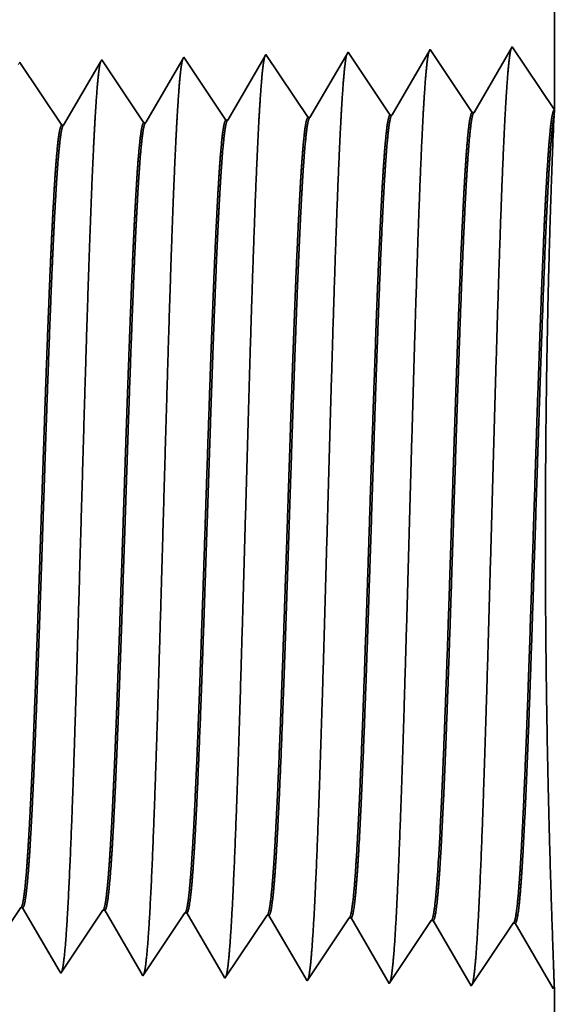
# Model space of a CAD drawing. Extents: x 0 to 10.8, y 0 to 8.3.
# Drawn here: x 5.4 to 5.5, y 1.3 to 1.5 of the extents above; entities that cross this region are included whole.
import ezdxf

# ---------------------------------------------------------------- set-up
doc = ezdxf.new("R2010")
doc.units = 0
doc.header["$MEASUREMENT"] = 0
doc.layers.get('0').update_dxf_attribs({"lineweight": 13})

# ---------------------------------------------------------------- blocks, each defined once
blk = doc.blocks.new('BLOCK26')
at = {"color": 7, "lineweight": 5, "ltscale": 0.000235185}
for p, q in [((8.28051, 0.59257), (8.28574, 0.60039)), ((8.56622, 0.58364), (8.57145, 0.59146)), ((8.34147, 0.5747), (8.3467, 0.58252)), ((8.3467, 0.58252), (8.35193, 0.59034)), ((8.41813, 0.58029), (8.42336, 0.58811)), ((8.48956, 0.57806), (8.49479, 0.58588)), ((8.56099, 0.57583), (8.56622, 0.58364)), ((8.331, 0.55907), (8.33624, 0.56689)), ((8.40766, 0.56465), (8.4129, 0.57247)), ((8.47909, 0.56242), (8.48433, 0.57024)), ((8.32577, 0.55125), (8.331, 0.55907)), ((8.3972, 0.54902), (8.40243, 0.55684)), ((8.40243, 0.55684), (8.40766, 0.56465)), ((8.47386, 0.55461), (8.47909, 0.56242)), ((8.54529, 0.55237), (8.55052, 0.56019)), ((8.32054, 0.54343), (8.32577, 0.55125)), ((8.46863, 0.54679), (8.47386, 0.55461)), ((8.54005, 0.54456), (8.54529, 0.55237))]:
    blk.add_line(p, q, dxfattribs=at)
at = {"color": 7, "lineweight": 5, "ltscale": 4.13965e-05}
for p, q in [((8.28574, 0.60039), (8.28739, 0.60034)), ((8.35717, 0.59816), (8.35882, 0.5981))]:
    blk.add_line(p, q, dxfattribs=at)
at = {"color": 7, "lineweight": 5, "ltscale": 0.000226004}
blk.add_line((8.28739, 0.60034), (8.29194, 0.59253), dxfattribs=at)
at = {"color": 7, "lineweight": 5, "ltscale": 0.000226008}
for p, q in [((8.29194, 0.59253), (8.29649, 0.58471)), ((8.30104, 0.5769), (8.30559, 0.56909)), ((8.30559, 0.56909), (8.31014, 0.56128)), ((8.31469, 0.55347), (8.31924, 0.54565))]:
    blk.add_line(p, q, dxfattribs=at)
at = {"color": 7, "lineweight": 5, "ltscale": 0.000235184}
for p, q in [((8.35193, 0.59034), (8.35717, 0.59816)), ((8.42336, 0.58811), (8.4286, 0.59593))]:
    blk.add_line(p, q, dxfattribs=at)
at = {"color": 7, "lineweight": 5, "ltscale": 0.000224928}
blk.add_line((8.35882, 0.5981), (8.36335, 0.59033), dxfattribs=at)
at = {"color": 7, "lineweight": 5, "ltscale": 4.14116e-05}
blk.add_line((8.4286, 0.59593), (8.43025, 0.59587), dxfattribs=at)
at = {"color": 7, "lineweight": 5, "ltscale": 0.000223563}
blk.add_line((8.43025, 0.59587), (8.43475, 0.58815), dxfattribs=at)
at = {"color": 7, "lineweight": 5, "ltscale": 0.000235177}
for p, q in [((8.49479, 0.58588), (8.50002, 0.59369)), ((8.55575, 0.56801), (8.56099, 0.57583))]:
    blk.add_line(p, q, dxfattribs=at)
at = {"color": 7, "lineweight": 5, "ltscale": 4.14567e-05}
for p, q in [((8.50002, 0.59369), (8.50168, 0.59364)), ((8.57145, 0.59146), (8.57311, 0.59141))]:
    blk.add_line(p, q, dxfattribs=at)
at = {"color": 7, "lineweight": 5, "ltscale": 0.001646}
for p, q in [((8.50168, 0.59364), (8.53482, 0.53674)), ((8.57311, 0.59141), (8.60625, 0.53451)), ((8.60625, 0.53451), (8.64288, 0.58923)), ((8.64454, 0.58918), (8.67768, 0.53227)), ((8.67768, 0.53227), (8.71431, 0.587)), ((8.71597, 0.58694), (8.74911, 0.53004))]:
    blk.add_line(p, q, dxfattribs=at)
at = {"color": 7, "lineweight": 5, "ltscale": 0.000225999}
blk.add_line((8.29649, 0.58471), (8.30104, 0.5769), dxfattribs=at)
at = {"color": 7, "lineweight": 5, "ltscale": 0.00022493}
blk.add_line((8.36335, 0.59033), (8.36788, 0.58256), dxfattribs=at)
at = {"color": 7, "lineweight": 5, "ltscale": 0.000224924}
for p, q in [((8.36788, 0.58256), (8.37241, 0.57478)), ((8.38146, 0.55923), (8.38599, 0.55146))]:
    blk.add_line(p, q, dxfattribs=at)
at = {"color": 7, "lineweight": 5, "ltscale": 0.000223565}
for p, q in [((8.43475, 0.58815), (8.43925, 0.58042)), ((8.44375, 0.57269), (8.44825, 0.56496)), ((8.45726, 0.54951), (8.46176, 0.54178))]:
    blk.add_line(p, q, dxfattribs=at)
at = {"color": 7, "lineweight": 5, "ltscale": 4.15013e-05}
for p, q in [((8.64288, 0.58923), (8.64454, 0.58918)), ((8.71431, 0.587), (8.71597, 0.58694))]:
    blk.add_line(p, q, dxfattribs=at)
at = {"color": 7, "lineweight": 5, "ltscale": 0.000235186}
for p, q in [((8.33624, 0.56689), (8.34147, 0.5747)), ((8.4129, 0.57247), (8.41813, 0.58029)), ((8.48433, 0.57024), (8.48956, 0.57806)), ((8.55052, 0.56019), (8.55575, 0.56801)), ((8.39196, 0.5412), (8.3972, 0.54902)), ((8.46339, 0.53897), (8.46863, 0.54679)), ((8.53482, 0.53674), (8.54005, 0.54456))]:
    blk.add_line(p, q, dxfattribs=at)
at = {"color": 7, "lineweight": 5, "ltscale": 0.000224931}
for p, q in [((8.37241, 0.57478), (8.37694, 0.56701)), ((8.37694, 0.56701), (8.38146, 0.55923)), ((8.38599, 0.55146), (8.39052, 0.54368))]:
    blk.add_line(p, q, dxfattribs=at)
at = {"color": 7, "lineweight": 5, "ltscale": 0.000223566}
for p, q in [((8.43925, 0.58042), (8.44375, 0.57269)), ((8.44825, 0.56496), (8.45276, 0.55724))]:
    blk.add_line(p, q, dxfattribs=at)
at = {"color": 7, "lineweight": 5, "ltscale": 0.000226007}
blk.add_line((8.31014, 0.56128), (8.31469, 0.55347), dxfattribs=at)
at = {"color": 7, "lineweight": 5, "ltscale": 0.000223559}
blk.add_line((8.45276, 0.55724), (8.45726, 0.54951), dxfattribs=at)
at = {"color": 7, "lineweight": 5, "ltscale": 6.42328e-05}
blk.add_line((8.31924, 0.54565), (8.32054, 0.54343), dxfattribs=at)
at = {"color": 7, "lineweight": 5, "ltscale": 7.17758e-05}
blk.add_line((8.39052, 0.54368), (8.39196, 0.5412), dxfattribs=at)
at = {"color": 7, "lineweight": 5, "ltscale": 8.1317e-05}
blk.add_line((8.46176, 0.54178), (8.46339, 0.53897), dxfattribs=at)
at = {"color": 7, "lineweight": 5, "ltscale": 4.01132e-05}
blk.add_line((8.74911, 0.53004), (8.75, 0.53137), dxfattribs=at)
at = {"color": 7, "lineweight": 5, "ltscale": 0.007034}
blk.add_line((8.75, 0.53137), (8.75, 0.25), dxfattribs=at)
blk = doc.blocks.new('BLOCK27')
at = {"color": 7, "lineweight": 5, "ltscale": 0.03937}
blk.add_line((8.75, 2.37), (8.75, 1.29415), dxfattribs=at)
at = {"color": 7, "lineweight": 5, "ltscale": 0.001646}
for p, q in [((8.57054, 1.34438), (8.5374, 1.28748)), ((8.60717, 1.28966), (8.57054, 1.34438)), ((8.64196, 1.34661), (8.60882, 1.28971)), ((8.67859, 1.29189), (8.64196, 1.34661)), ((8.71339, 1.34884), (8.68025, 1.29194))]:
    blk.add_line(p, q, dxfattribs=at)
at = {"color": 7, "lineweight": 5, "ltscale": 0.001645}
blk.add_line((8.75, 1.29415), (8.71339, 1.34884), dxfattribs=at)
at = {"color": 7, "lineweight": 5, "ltscale": 6.77994e-05}
blk.add_line((8.35625, 1.33768), (8.35489, 1.33534), dxfattribs=at)
at = {"color": 7, "lineweight": 5, "ltscale": 0.000235185}
for p, q in [((8.36148, 1.32986), (8.35625, 1.33768)), ((8.43291, 1.3321), (8.42768, 1.33991)), ((8.50434, 1.33433), (8.49911, 1.34215)), ((8.29006, 1.32763), (8.28482, 1.33545)), ((8.36672, 1.32205), (8.36148, 1.32986)), ((8.43815, 1.32428), (8.43291, 1.3321)), ((8.50957, 1.32651), (8.50434, 1.33433)), ((8.30052, 1.312), (8.29529, 1.31981)), ((8.37195, 1.31423), (8.36672, 1.32205)), ((8.52004, 1.31088), (8.51481, 1.31869)), ((8.30575, 1.30418), (8.30052, 1.312)), ((8.37718, 1.30641), (8.37195, 1.31423)), ((8.44861, 1.30864), (8.44338, 1.31646)), ((8.52527, 1.30306), (8.52004, 1.31088)), ((8.31099, 1.29636), (8.30575, 1.30418)), ((8.45384, 1.30083), (8.44861, 1.30864)), ((8.53051, 1.29524), (8.52527, 1.30306)), ((8.31622, 1.28854), (8.31099, 1.29636)), ((8.38765, 1.29078), (8.38242, 1.29859)), ((8.45908, 1.29301), (8.45384, 1.30083))]:
    blk.add_line(p, q, dxfattribs=at)
at = {"color": 7, "lineweight": 5, "ltscale": 0.000224296}
for p, q in [((8.42614, 1.33728), (8.42163, 1.32953)), ((8.40808, 1.30627), (8.40357, 1.29852))]:
    blk.add_line(p, q, dxfattribs=at)
at = {"color": 7, "lineweight": 5, "ltscale": 7.6249e-05}
blk.add_line((8.42768, 1.33991), (8.42614, 1.33728), dxfattribs=at)
at = {"color": 7, "lineweight": 5, "ltscale": 0.000222737}
for p, q in [((8.49735, 1.33914), (8.49287, 1.33144)), ((8.49287, 1.33144), (8.48839, 1.32374)), ((8.4839, 1.31604), (8.47942, 1.30834)), ((8.47942, 1.30834), (8.47493, 1.30064)), ((8.47493, 1.30064), (8.47045, 1.29294))]:
    blk.add_line(p, q, dxfattribs=at)
at = {"color": 7, "lineweight": 5, "ltscale": 8.71017e-05}
blk.add_line((8.49911, 1.34215), (8.49735, 1.33914), dxfattribs=at)
at = {"color": 7, "lineweight": 5, "ltscale": 6.10288e-05}
blk.add_line((8.28482, 1.33545), (8.28359, 1.33334), dxfattribs=at)
at = {"color": 7, "lineweight": 5, "ltscale": 0.000235188}
blk.add_line((8.29529, 1.31981), (8.29006, 1.32763), dxfattribs=at)
at = {"color": 7, "lineweight": 5, "ltscale": 0.000225501}
for p, q in [((8.35035, 1.32754), (8.34581, 1.31975)), ((8.33673, 1.30416), (8.33219, 1.29637)), ((8.32765, 1.28857), (8.32311, 1.28078))]:
    blk.add_line(p, q, dxfattribs=at)
at = {"color": 7, "lineweight": 5, "ltscale": 0.000225497}
for p, q in [((8.35489, 1.33534), (8.35035, 1.32754)), ((8.34127, 1.31196), (8.33673, 1.30416)), ((8.33219, 1.29637), (8.32765, 1.28857))]:
    blk.add_line(p, q, dxfattribs=at)
at = {"color": 7, "lineweight": 5, "ltscale": 0.000224289}
for p, q in [((8.42163, 1.32953), (8.41711, 1.32177)), ((8.41711, 1.32177), (8.4126, 1.31402)), ((8.40357, 1.29852), (8.39905, 1.29076))]:
    blk.add_line(p, q, dxfattribs=at)
at = {"color": 7, "lineweight": 5, "ltscale": 0.000225493}
blk.add_line((8.34581, 1.31975), (8.34127, 1.31196), dxfattribs=at)
at = {"color": 7, "lineweight": 5, "ltscale": 0.00023518}
blk.add_line((8.44338, 1.31646), (8.43815, 1.32428), dxfattribs=at)
at = {"color": 7, "lineweight": 5, "ltscale": 0.000222745}
for p, q in [((8.48839, 1.32374), (8.4839, 1.31604)), ((8.47045, 1.29294), (8.46597, 1.28524))]:
    blk.add_line(p, q, dxfattribs=at)
at = {"color": 7, "lineweight": 5, "ltscale": 0.000235177}
for p, q in [((8.51481, 1.31869), (8.50957, 1.32651)), ((8.38242, 1.29859), (8.37718, 1.30641))]:
    blk.add_line(p, q, dxfattribs=at)
at = {"color": 7, "lineweight": 5, "ltscale": 0.000224285}
for p, q in [((8.4126, 1.31402), (8.40808, 1.30627)), ((8.39905, 1.29076), (8.39454, 1.28301))]:
    blk.add_line(p, q, dxfattribs=at)
at = {"color": 7, "lineweight": 5, "ltscale": 0.000235164}
for p, q in [((8.46431, 1.28519), (8.45908, 1.29301)), ((8.32145, 1.28073), (8.31622, 1.28854))]:
    blk.add_line(p, q, dxfattribs=at)
at = {"color": 7, "lineweight": 5, "ltscale": 0.000235167}
blk.add_line((8.53574, 1.28742), (8.53051, 1.29524), dxfattribs=at)
at = {"color": 7, "lineweight": 5, "ltscale": 0.000235176}
blk.add_line((8.39288, 1.28296), (8.38765, 1.29078), dxfattribs=at)
at = {"color": 7, "lineweight": 5, "ltscale": 4.1426e-05}
blk.add_line((8.46597, 1.28524), (8.46431, 1.28519), dxfattribs=at)
at = {"color": 7, "lineweight": 5, "ltscale": 4.14713e-05}
blk.add_line((8.5374, 1.28748), (8.53574, 1.28742), dxfattribs=at)
at = {"color": 7, "lineweight": 5, "ltscale": 4.15013e-05}
for p, q in [((8.60882, 1.28971), (8.60717, 1.28966)), ((8.68025, 1.29194), (8.67859, 1.29189))]:
    blk.add_line(p, q, dxfattribs=at)
at = {"color": 7, "lineweight": 5, "ltscale": 4.1396e-05}
blk.add_line((8.32311, 1.28078), (8.32145, 1.28073), dxfattribs=at)
at = {"color": 7, "lineweight": 5, "ltscale": 4.14111e-05}
blk.add_line((8.39454, 1.28301), (8.39288, 1.28296), dxfattribs=at)

msp = doc.modelspace()

# ---------------------------------------------------------------- linework, layer by layer
at = {"color": 7, "lineweight": 35, "ltscale": 0.006413}
msp.add_line((5.54649, 1.71785), (5.54649, 1.46134), dxfattribs=at)
at = {"color": 7, "lineweight": 35, "ltscale": 0.00039251}
for p, q in [((5.53776, 1.47438), (5.52986, 1.46081)), ((5.5037, 1.47331), (5.4958, 1.45974)), ((5.51243, 1.46026), (5.5037, 1.47331)), ((5.52073, 1.47384), (5.51283, 1.46028)), ((5.52946, 1.4608), (5.52073, 1.47384)), ((5.49518, 1.28075), (5.48728, 1.29432)), ((5.51221, 1.28022), (5.50431, 1.29378)), ((5.52095, 1.29326), (5.51221, 1.28022)), ((5.52924, 1.27968), (5.52134, 1.29325)), ((5.53798, 1.29273), (5.52924, 1.27968)), ((5.54627, 1.27915), (5.53837, 1.29272))]:
    msp.add_line(p, q, dxfattribs=at)
at = {"color": 7, "lineweight": 35, "ltscale": 0.000392273}
msp.add_line((5.54649, 1.46134), (5.53776, 1.47438), dxfattribs=at)
at = {"color": 7, "lineweight": 35, "ltscale": 1.81802e-05}
msp.add_line((5.46964, 1.47225), (5.46927, 1.47162), dxfattribs=at)
at = {"color": 7, "lineweight": 35, "ltscale": 0.000392519}
for p, q in [((5.47837, 1.4592), (5.46964, 1.47225)), ((5.46985, 1.29486), (5.46112, 1.28181)), ((5.48689, 1.29433), (5.47815, 1.28128))]:
    msp.add_line(p, q, dxfattribs=at)
at = {"color": 7, "lineweight": 35, "ltscale": 0.000371749}
msp.add_line((5.48625, 1.47206), (5.47876, 1.45921), dxfattribs=at)
at = {"color": 7, "lineweight": 35, "ltscale": 2.07667e-05}
msp.add_line((5.48667, 1.47278), (5.48625, 1.47206), dxfattribs=at)
at = {"color": 7, "lineweight": 35, "ltscale": 0.000392518}
for p, q in [((5.4954, 1.45973), (5.48667, 1.47278)), ((5.50392, 1.2938), (5.49518, 1.28075))]:
    msp.add_line(p, q, dxfattribs=at)
at = {"color": 7, "lineweight": 35, "ltscale": 0.00039252}
for p, q in [((5.44431, 1.45814), (5.43558, 1.47118)), ((5.46134, 1.45867), (5.45261, 1.47172)), ((5.45282, 1.29539), (5.44409, 1.28235))]:
    msp.add_line(p, q, dxfattribs=at)
at = {"color": 7, "lineweight": 35, "ltscale": 0.000376352}
msp.add_line((5.45228, 1.47116), (5.4447, 1.45815), dxfattribs=at)
at = {"color": 7, "lineweight": 35, "ltscale": 1.61652e-05}
msp.add_line((5.45261, 1.47172), (5.45228, 1.47116), dxfattribs=at)
at = {"color": 7, "lineweight": 35, "ltscale": 0.000374336}
msp.add_line((5.46927, 1.47162), (5.46173, 1.45868), dxfattribs=at)
at = {"color": 7, "lineweight": 35, "ltscale": 9.88595e-06}
msp.add_line((5.4954, 1.45973), (5.4958, 1.45974), dxfattribs=at)
at = {"color": 7, "lineweight": 35, "ltscale": 9.89458e-06}
msp.add_line((5.51243, 1.46026), (5.51283, 1.46028), dxfattribs=at)
at = {"color": 7, "lineweight": 35, "ltscale": 9.89452e-06}
msp.add_line((5.52946, 1.4608), (5.52986, 1.46081), dxfattribs=at)
at = {"color": 7, "lineweight": 35, "ltscale": 2.86692e-05}
msp.add_line((5.54644, 1.46018), (5.54649, 1.46133), dxfattribs=at)
at = {"color": 7, "lineweight": 35, "ltscale": 9.87158e-06}
msp.add_line((5.44431, 1.45814), (5.4447, 1.45815), dxfattribs=at)
at = {"color": 7, "lineweight": 35, "ltscale": 9.87419e-06}
msp.add_line((5.46134, 1.45867), (5.46173, 1.45868), dxfattribs=at)
at = {"color": 7, "lineweight": 35, "ltscale": 9.87674e-06}
msp.add_line((5.47837, 1.4592), (5.47876, 1.45921), dxfattribs=at)
at = {"color": 7, "lineweight": 35, "ltscale": 0.000392521}
msp.add_line((5.43579, 1.29593), (5.42706, 1.28288), dxfattribs=at)
at = {"color": 7, "lineweight": 35, "ltscale": 9.87026e-06}
msp.add_line((5.43579, 1.29593), (5.43619, 1.29591), dxfattribs=at)
at = {"color": 7, "lineweight": 35, "ltscale": 0.000377201}
msp.add_line((5.44378, 1.28288), (5.43619, 1.29591), dxfattribs=at)
at = {"color": 7, "lineweight": 35, "ltscale": 9.87289e-06}
msp.add_line((5.45282, 1.29539), (5.45322, 1.29538), dxfattribs=at)
at = {"color": 7, "lineweight": 35, "ltscale": 0.000375403}
msp.add_line((5.46078, 1.28241), (5.45322, 1.29538), dxfattribs=at)
at = {"color": 7, "lineweight": 35, "ltscale": 9.87547e-06}
msp.add_line((5.46985, 1.29486), (5.47025, 1.29485), dxfattribs=at)
at = {"color": 7, "lineweight": 35, "ltscale": 0.000373128}
msp.add_line((5.47776, 1.28195), (5.47025, 1.29485), dxfattribs=at)
at = {"color": 7, "lineweight": 35, "ltscale": 9.88534e-06}
msp.add_line((5.48689, 1.29433), (5.48728, 1.29432), dxfattribs=at)
at = {"color": 7, "lineweight": 35, "ltscale": 9.88655e-06}
msp.add_line((5.50392, 1.2938), (5.50431, 1.29378), dxfattribs=at)
at = {"color": 7, "lineweight": 35, "ltscale": 9.89455e-06}
msp.add_line((5.52095, 1.29326), (5.52134, 1.29325), dxfattribs=at)
at = {"color": 7, "lineweight": 35, "ltscale": 9.89449e-06}
msp.add_line((5.53798, 1.29273), (5.53837, 1.29272), dxfattribs=at)
at = {"color": 7, "lineweight": 35, "ltscale": 1.53159e-05}
msp.add_line((5.44409, 1.28235), (5.44378, 1.28288), dxfattribs=at)
at = {"color": 7, "lineweight": 35, "ltscale": 1.71137e-05}
msp.add_line((5.46112, 1.28181), (5.46078, 1.28241), dxfattribs=at)
at = {"color": 7, "lineweight": 35, "ltscale": 1.93878e-05}
msp.add_line((5.47815, 1.28128), (5.47776, 1.28195), dxfattribs=at)
at = {"color": 7, "lineweight": 35, "ltscale": 9.56319e-06}
msp.add_line((5.54649, 1.27947), (5.54627, 1.27915), dxfattribs=at)
at = {"color": 7, "lineweight": 35, "ltscale": 0.001677}
msp.add_line((5.54649, 1.27947), (5.54649, 1.21238), dxfattribs=at)
at = {"color": 7, "lineweight": 35, "ltscale": 0.03937}
for points in [[(5.4958, 1.45975, 0.243648), (5.49565, 1.45961)], [(5.51283, 1.46028, 0.243506), (5.51268, 1.46015)], [(5.52986, 1.46081, 0.24331), (5.52971, 1.46068)], [(5.54644, 1.46018, 0.002936), (5.54609, 1.4518)], [(5.4447, 1.45815, 0.242781), (5.44455, 1.45801)], [(5.46173, 1.45868, 0.242925), (5.46158, 1.45855)], [(5.47876, 1.45921, 0.242908), (5.47862, 1.45908)], [(5.43579, 1.29592, 0.251105), (5.43593, 1.29603)], [(5.45282, 1.29539, 0.251106), (5.45296, 1.29549)], [(5.46985, 1.29486, 0.251112), (5.46999, 1.29496)], [(5.48689, 1.29433, 0.251116), (5.48702, 1.29443)], [(5.50392, 1.2938, 0.251118), (5.50405, 1.2939)], [(5.52095, 1.29326, 0.252004), (5.52108, 1.29336)], [(5.53798, 1.29273, 0.25185), (5.53811, 1.29283)]]:
    msp.add_lwpolyline(points, format="xyb", dxfattribs=at)
for points, knots in [([(5.48641, 1.47233), (5.4862, 1.47163), (5.486, 1.47027), (5.4858, 1.46827), (5.48559, 1.46547), (5.48538, 1.46214), (5.48536, 1.46177), (5.48533, 1.46139), (5.48531, 1.461)], [0, 0, 0, 0, 0, 0, 3.609519, 3.609519, 3.609519, 4.057046, 4.057046, 4.057046, 4.057046, 4.057046, 4.057046]), ([(5.50344, 1.47287), (5.50323, 1.47217), (5.50303, 1.47079), (5.50283, 1.46879), (5.50262, 1.46596), (5.50241, 1.46262), (5.50239, 1.46224), (5.50236, 1.46186), (5.50234, 1.46147)], [0, 0, 0, 0, 0, 0, 3.635236, 3.635236, 3.635236, 4.085943, 4.085943, 4.085943, 4.085943, 4.085943, 4.085943]), ([(5.52047, 1.4734), (5.52027, 1.4727), (5.52006, 1.47132), (5.51986, 1.4693), (5.51965, 1.46646), (5.51944, 1.46309), (5.51942, 1.46271), (5.5194, 1.46233), (5.51937, 1.46194)], [0, 0, 0, 0, 0, 0, 3.660908, 3.660908, 3.660908, 4.114789, 4.114789, 4.114789, 4.114789, 4.114789, 4.114789]), ([(5.5375, 1.47394), (5.5373, 1.47324), (5.53709, 1.47185), (5.5369, 1.46982), (5.53668, 1.46696), (5.53647, 1.46357), (5.53645, 1.46318), (5.53643, 1.4628), (5.5364, 1.46241)], [0, 0, 0, 0, 0, 0, 3.686637, 3.686637, 3.686637, 4.143699, 4.143699, 4.143699, 4.143699, 4.143699, 4.143699]), ([(5.45234, 1.47126), (5.45214, 1.47057), (5.45194, 1.46921), (5.45174, 1.46724), (5.45153, 1.46447), (5.45132, 1.46119), (5.4513, 1.46082), (5.45127, 1.46045), (5.45125, 1.46007)], [0, 0, 0, 0, 0, 0, 3.55813, 3.55813, 3.55813, 3.999302, 3.999302, 3.999302, 3.999302, 3.999302, 3.999302]), ([(5.46938, 1.4718), (5.46917, 1.4711), (5.46897, 1.46974), (5.46877, 1.46776), (5.46856, 1.46497), (5.46835, 1.46167), (5.46833, 1.4613), (5.4683, 1.46092), (5.46828, 1.46054)], [0, 0, 0, 0, 0, 0, 3.583847, 3.583847, 3.583847, 4.028199, 4.028199, 4.028199, 4.028199, 4.028199, 4.028199]), ([(5.51937, 1.46194), (5.51874, 1.45108), (5.51818, 1.43564), (5.51766, 1.41908), (5.51672, 1.38603), (5.51579, 1.35243), (5.51534, 1.33693), (5.51463, 1.31407), (5.51381, 1.2958), (5.51352, 1.29037), (5.51313, 1.28488), (5.51272, 1.28182), (5.51263, 1.28127), (5.51254, 1.28086), (5.51245, 1.28058)], [0, 0, 0, 0, 0, 0, 12.643671, 12.643671, 12.643671, 24.330984, 24.330984, 24.330984, 30.132921, 30.132921, 30.132921, 31.749228, 31.749228, 31.749228, 31.749228, 31.749228, 31.749228]), ([(5.5364, 1.46241), (5.53577, 1.45151), (5.53521, 1.43605), (5.5347, 1.41944), (5.53375, 1.38625), (5.53283, 1.3525), (5.53238, 1.3369), (5.53166, 1.3139), (5.53084, 1.29549), (5.53055, 1.29002), (5.53017, 1.28444), (5.52976, 1.28132), (5.52966, 1.28076), (5.52957, 1.28033), (5.52948, 1.28004)], [0, 0, 0, 0, 0, 0, 12.683217, 12.683217, 12.683217, 24.442108, 24.442108, 24.442108, 30.274717, 30.274717, 30.274717, 31.93721, 31.93721, 31.93721, 31.93721, 31.93721, 31.93721]), ([(5.45125, 1.46007), (5.45079, 1.45227), (5.45036, 1.44206), (5.44996, 1.43076), (5.44906, 1.40241), (5.44821, 1.37212), (5.44773, 1.35489), (5.44695, 1.32853), (5.44608, 1.30596), (5.44576, 1.29876), (5.44529, 1.2903), (5.44478, 1.28514), (5.44463, 1.28399), (5.44448, 1.28317), (5.44433, 1.28271)], [0, 0, 0, 0, 0, 0, 9.070893, 9.070893, 9.070893, 21.777302, 21.777302, 21.777302, 28.417255, 28.417255, 28.417255, 31.020201, 31.020201, 31.020201, 31.020201, 31.020201, 31.020201]), ([(5.46828, 1.46054), (5.46782, 1.45272), (5.46739, 1.4425), (5.467, 1.43118), (5.46609, 1.40273), (5.46525, 1.37231), (5.46476, 1.35497), (5.46399, 1.32846), (5.46312, 1.30572), (5.4628, 1.29847), (5.46232, 1.28991), (5.46181, 1.28466), (5.46166, 1.28348), (5.46151, 1.28264), (5.46136, 1.28218)], [0, 0, 0, 0, 0, 0, 9.091846, 9.091846, 9.091846, 21.873736, 21.873736, 21.873736, 28.55285, 28.55285, 28.55285, 31.205648, 31.205648, 31.205648, 31.205648, 31.205648, 31.205648]), ([(5.48531, 1.461), (5.48468, 1.45021), (5.48411, 1.43483), (5.48359, 1.41836), (5.48265, 1.38558), (5.48172, 1.35228), (5.48127, 1.33698), (5.48055, 1.3144), (5.47973, 1.29641), (5.47944, 1.29107), (5.47906, 1.28575), (5.47865, 1.28281), (5.47856, 1.2823), (5.47848, 1.28191), (5.47839, 1.28164)], [0, 0, 0, 0, 0, 0, 12.564487, 12.564487, 12.564487, 24.108613, 24.108613, 24.108613, 29.849069, 29.849069, 29.849069, 31.377566, 31.377566, 31.377566, 31.377566, 31.377566, 31.377566]), ([(5.50234, 1.46147), (5.50171, 1.45064), (5.50114, 1.43524), (5.50063, 1.41872), (5.49968, 1.3858), (5.49875, 1.35235), (5.49831, 1.33695), (5.49759, 1.31424), (5.49677, 1.2961), (5.49648, 1.29072), (5.49609, 1.28531), (5.49569, 1.28231), (5.4956, 1.28178), (5.49551, 1.28138), (5.49542, 1.28111)], [0, 0, 0, 0, 0, 0, 12.604123, 12.604123, 12.604123, 24.219879, 24.219879, 24.219879, 29.99108, 29.99108, 29.99108, 31.563447, 31.563447, 31.563447, 31.563447, 31.563447, 31.563447]), ([(5.54647, 1.27945), (5.54643, 1.28106), (5.54629, 1.28476), (5.54609, 1.29035), (5.5455, 1.30792), (5.54493, 1.33148), (5.5447, 1.34687), (5.54451, 1.37815), (5.54485, 1.40865), (5.54515, 1.4232), (5.54558, 1.43785), (5.54596, 1.4485), (5.546, 1.44966), (5.54605, 1.45076), (5.54608, 1.4518)], [0, 0, 0, 0, 0, 0, 9.113401, 9.113401, 9.113401, 23.710227, 23.710227, 23.710227, 38.057266, 38.057266, 38.057266, 39.910904, 39.910904, 39.910904, 39.910904, 39.910904, 39.910904]), ([(5.48702, 1.29443), (5.48726, 1.29479), (5.48751, 1.29598), (5.48775, 1.29799), (5.4883, 1.30438), (5.48883, 1.31407), (5.48913, 1.32056), (5.48969, 1.33418), (5.49023, 1.34943), (5.49049, 1.35707), (5.49112, 1.37605), (5.49174, 1.39523), (5.49212, 1.40649), (5.49271, 1.42309), (5.49334, 1.43717), (5.49357, 1.44187), (5.49381, 1.44603), (5.49404, 1.44955)], [0, 0, 0, 0, 0, 0, 6.02376, 6.02376, 6.02376, 14.115638, 14.115638, 14.115638, 21.706719, 21.706719, 21.706719, 32.674476, 32.674476, 32.674476, 38.915003, 38.915003, 38.915003, 38.915003, 38.915003, 38.915003]), ([(5.48728, 1.29432), (5.48753, 1.29431), (5.48777, 1.29516), (5.48802, 1.29686), (5.48871, 1.30392), (5.48935, 1.31618), (5.48977, 1.32585), (5.49045, 1.34399), (5.49111, 1.3638), (5.49139, 1.37245), (5.49207, 1.39327), (5.49276, 1.41341), (5.49317, 1.42461), (5.49367, 1.4365), (5.4942, 1.44575), (5.49428, 1.44709), (5.49436, 1.44837), (5.49444, 1.44957)], [0, 0, 0, 0, 0, 0, 6.138218, 6.138218, 6.138218, 17.378883, 17.378883, 17.378883, 25.70005, 25.70005, 25.70005, 37.555503, 37.555503, 37.555503, 39.688719, 39.688719, 39.688719, 39.688719, 39.688719, 39.688719]), ([(5.50405, 1.29389), (5.50429, 1.29426), (5.50453, 1.29544), (5.50477, 1.29746), (5.50533, 1.30384), (5.50585, 1.31352), (5.50615, 1.32001), (5.50671, 1.33363), (5.50725, 1.34891), (5.50751, 1.35656), (5.50813, 1.37563), (5.50876, 1.39492), (5.50914, 1.40628), (5.50973, 1.42309), (5.51036, 1.43737), (5.51059, 1.44218), (5.51083, 1.44643), (5.51108, 1.45002)], [0, 0, 0, 0, 0, 0, 6.021802, 6.021802, 6.021802, 14.106179, 14.106179, 14.106179, 21.704033, 21.704033, 21.704033, 32.717821, 32.717821, 32.717821, 39.06004, 39.06004, 39.06004, 39.06004, 39.06004, 39.06004]), ([(5.50431, 1.29378), (5.50456, 1.29378), (5.5048, 1.29463), (5.50505, 1.29633), (5.50573, 1.30338), (5.50638, 1.31564), (5.50679, 1.32529), (5.50771, 1.34991), (5.50859, 1.37762), (5.50912, 1.3941), (5.50987, 1.41678), (5.51067, 1.43568), (5.51093, 1.4412), (5.5112, 1.44603), (5.51147, 1.45003)], [0, 0, 0, 0, 0, 0, 6.136427, 6.136427, 6.136427, 17.365823, 17.365823, 17.365823, 32.653854, 32.653854, 32.653854, 39.753193, 39.753193, 39.753193, 39.753193, 39.753193, 39.753193]), ([(5.52108, 1.29336), (5.52132, 1.29372), (5.52156, 1.29491), (5.5218, 1.29692), (5.52235, 1.3033), (5.52288, 1.31298), (5.52317, 1.31947), (5.52412, 1.34264), (5.52501, 1.37064), (5.52564, 1.39093), (5.52648, 1.41684), (5.52738, 1.43758), (5.52762, 1.44249), (5.52786, 1.44683), (5.52811, 1.45049)], [0, 0, 0, 0, 0, 0, 6.019964, 6.019964, 6.019964, 14.097116, 14.097116, 14.097116, 32.69373, 32.69373, 32.69373, 39.137705, 39.137705, 39.137705, 39.137705, 39.137705, 39.137705]), ([(5.52134, 1.29325), (5.52159, 1.29324), (5.52183, 1.29409), (5.52208, 1.2958), (5.52276, 1.30284), (5.5234, 1.3151), (5.52381, 1.32474), (5.52473, 1.3494), (5.52561, 1.37718), (5.52613, 1.39373), (5.52689, 1.41667), (5.52769, 1.43582), (5.52796, 1.44147), (5.52823, 1.44641), (5.5285, 1.4505)], [0, 0, 0, 0, 0, 0, 6.134795, 6.134795, 6.134795, 17.353296, 17.353296, 17.353296, 32.675501, 32.675501, 32.675501, 39.900169, 39.900169, 39.900169, 39.900169, 39.900169, 39.900169]), ([(5.53811, 1.29283), (5.53835, 1.29319), (5.53859, 1.29437), (5.53883, 1.29638), (5.53938, 1.30276), (5.5399, 1.31243), (5.5402, 1.31892), (5.54075, 1.33255), (5.54129, 1.34786), (5.54154, 1.35555), (5.54208, 1.372), (5.54261, 1.38863), (5.54289, 1.3974), (5.54349, 1.41517), (5.54411, 1.43122), (5.54444, 1.43899), (5.54478, 1.44568), (5.54514, 1.45095)], [0, 0, 0, 0, 0, 0, 6.018295, 6.018295, 6.018295, 14.0885, 14.0885, 14.0885, 21.700483, 21.700483, 21.700483, 30.086118, 30.086118, 30.086118, 39.356005, 39.356005, 39.356005, 39.356005, 39.356005, 39.356005]), ([(5.53837, 1.29272), (5.53862, 1.29271), (5.53886, 1.29356), (5.5391, 1.29526), (5.53978, 1.30231), (5.54042, 1.31456), (5.54083, 1.32419), (5.54175, 1.34889), (5.54263, 1.37677), (5.54315, 1.39335), (5.54391, 1.41654), (5.54471, 1.43596), (5.54498, 1.44174), (5.54525, 1.4468), (5.54553, 1.45097)], [0, 0, 0, 0, 0, 0, 6.133257, 6.133257, 6.133257, 17.341213, 17.341213, 17.341213, 32.706708, 32.706708, 32.706708, 40.057029, 40.057029, 40.057029, 40.057029, 40.057029, 40.057029]), ([(5.43593, 1.29603), (5.43618, 1.29639), (5.43642, 1.29759), (5.43667, 1.2996), (5.43711, 1.30462), (5.43753, 1.31166), (5.43772, 1.31517), (5.43815, 1.3241), (5.43857, 1.33447), (5.43879, 1.34042), (5.43915, 1.35031), (5.4395, 1.36041), (5.43963, 1.36445), (5.43991, 1.37264), (5.44018, 1.38089), (5.44032, 1.38504), (5.4406, 1.39318), (5.44087, 1.40114), (5.44102, 1.40533), (5.44141, 1.41621), (5.44183, 1.42668), (5.4421, 1.4331), (5.44244, 1.43993), (5.44278, 1.44547), (5.44284, 1.4464), (5.44289, 1.44729), (5.44295, 1.44815)], [0, 0, 0, 0, 0, 0, 6.030404, 6.030404, 6.030404, 11.089131, 11.089131, 11.089131, 17.224673, 17.224673, 17.224673, 21.21427, 21.21427, 21.21427, 25.258526, 25.258526, 25.258526, 29.210853, 29.210853, 29.210853, 36.412574, 36.412574, 36.412574, 37.939968, 37.939968, 37.939968, 37.939968, 37.939968, 37.939968]), ([(5.43619, 1.29591), (5.43644, 1.29591), (5.43669, 1.29676), (5.43694, 1.29846), (5.43738, 1.30299), (5.43781, 1.30965), (5.43799, 1.31292), (5.43841, 1.32113), (5.43882, 1.33085), (5.43903, 1.33637), (5.43939, 1.34607), (5.43974, 1.35598), (5.43986, 1.35942), (5.44014, 1.36784), (5.44043, 1.37639), (5.44057, 1.38062), (5.44086, 1.38918), (5.44114, 1.39758), (5.44127, 1.40115), (5.44167, 1.41264), (5.4421, 1.42377), (5.44239, 1.43065), (5.44275, 1.43836), (5.44312, 1.4446), (5.44319, 1.44586), (5.44327, 1.44705), (5.44335, 1.44816)], [0, 0, 0, 0, 0, 0, 6.144332, 6.144332, 6.144332, 11.162677, 11.162677, 11.162677, 16.972216, 16.972216, 16.972216, 21.19199, 21.19199, 21.19199, 25.31855, 25.31855, 25.31855, 29.565502, 29.565502, 29.565502, 37.045372, 37.045372, 37.045372, 39.055826, 39.055826, 39.055826, 39.055826, 39.055826, 39.055826]), ([(5.45296, 1.29549), (5.45321, 1.29586), (5.45345, 1.29705), (5.45369, 1.29907), (5.45413, 1.30408), (5.45455, 1.31113), (5.45474, 1.31463), (5.45517, 1.32354), (5.45559, 1.3339), (5.45581, 1.33984), (5.45617, 1.34976), (5.45651, 1.35989), (5.45665, 1.36386), (5.45692, 1.37212), (5.4572, 1.38045), (5.45734, 1.38463), (5.45761, 1.39285), (5.45789, 1.40091), (5.45803, 1.40503), (5.45843, 1.41603), (5.45884, 1.42663), (5.45912, 1.43313), (5.45946, 1.44011), (5.4598, 1.44579), (5.45986, 1.44677), (5.45992, 1.44771), (5.45998, 1.44861)], [0, 0, 0, 0, 0, 0, 6.028023, 6.028023, 6.028023, 11.086468, 11.086468, 11.086468, 17.199374, 17.199374, 17.199374, 21.227859, 21.227859, 21.227859, 25.288599, 25.288599, 25.288599, 29.283482, 29.283482, 29.283482, 36.52665, 36.52665, 36.52665, 38.132898, 38.132898, 38.132898, 38.132898, 38.132898, 38.132898]), ([(5.45322, 1.29538), (5.45347, 1.29537), (5.45372, 1.29622), (5.45396, 1.29793), (5.45441, 1.30245), (5.45483, 1.30912), (5.45502, 1.31239), (5.45543, 1.32059), (5.45584, 1.3303), (5.45605, 1.33581), (5.45641, 1.34553), (5.45676, 1.35546), (5.45688, 1.35893), (5.45716, 1.3674), (5.45745, 1.37599), (5.45759, 1.38025), (5.45787, 1.38887), (5.45816, 1.39735), (5.45828, 1.40092), (5.45869, 1.41251), (5.45912, 1.42375), (5.4594, 1.4307), (5.45977, 1.43857), (5.46014, 1.44493), (5.46022, 1.44624), (5.4603, 1.44747), (5.46038, 1.44863)], [0, 0, 0, 0, 0, 0, 6.142163, 6.142163, 6.142163, 11.158541, 11.158541, 11.158541, 16.955192, 16.955192, 16.955192, 21.186572, 21.186572, 21.186572, 25.329186, 25.329186, 25.329186, 29.601215, 29.601215, 29.601215, 37.123564, 37.123564, 37.123564, 39.201897, 39.201897, 39.201897, 39.201897, 39.201897, 39.201897]), ([(5.46999, 1.29496), (5.47023, 1.29532), (5.47048, 1.29652), (5.47072, 1.29853), (5.47128, 1.30492), (5.47181, 1.31461), (5.47211, 1.32111), (5.47267, 1.33472), (5.47321, 1.34996), (5.47347, 1.35757), (5.4741, 1.37646), (5.47472, 1.39553), (5.4751, 1.40671), (5.4757, 1.42309), (5.47632, 1.43696), (5.47655, 1.44156), (5.47678, 1.44563), (5.47701, 1.44908)], [0, 0, 0, 0, 0, 0, 6.025822, 6.025822, 6.025822, 14.125482, 14.125482, 14.125482, 21.709943, 21.709943, 21.709943, 32.630245, 32.630245, 32.630245, 38.768354, 38.768354, 38.768354, 38.768354, 38.768354, 38.768354]), ([(5.47025, 1.29485), (5.4705, 1.29484), (5.47074, 1.29569), (5.47099, 1.2974), (5.47168, 1.30445), (5.47233, 1.31672), (5.47274, 1.3264), (5.47343, 1.34453), (5.47409, 1.36432), (5.47438, 1.37297), (5.47506, 1.39366), (5.47574, 1.41365), (5.47615, 1.42473), (5.47665, 1.4364), (5.47718, 1.44546), (5.47725, 1.44674), (5.47733, 1.44795), (5.47741, 1.4491)], [0, 0, 0, 0, 0, 0, 6.140134, 6.140134, 6.140134, 17.392446, 17.392446, 17.392446, 25.70858, 25.70858, 25.70858, 37.497377, 37.497377, 37.497377, 39.53916, 39.53916, 39.53916, 39.53916, 39.53916, 39.53916])]:
    msp.add_open_spline(points, degree=5, knots=knots, dxfattribs=at)
for points in [[(5.49405, 1.44955), (5.49431, 1.45342), (5.49458, 1.4565), (5.49485, 1.45864), (5.49512, 1.45972), (5.4954, 1.45973)], [(5.51108, 1.45002), (5.51134, 1.45391), (5.51161, 1.45701), (5.51188, 1.45917), (5.51215, 1.46026), (5.51243, 1.46026)], [(5.51147, 1.45004), (5.51171, 1.4535), (5.51194, 1.45634), (5.51219, 1.45845), (5.51243, 1.45973), (5.51268, 1.46015)], [(5.52811, 1.45049), (5.52837, 1.4544), (5.52864, 1.45752), (5.52891, 1.45969), (5.52919, 1.46079), (5.52946, 1.4608)], [(5.5285, 1.4505), (5.52874, 1.45399), (5.52897, 1.45685), (5.52922, 1.45898), (5.52946, 1.46026), (5.52971, 1.46068)], [(5.54514, 1.45096), (5.5454, 1.45487), (5.54567, 1.458), (5.54594, 1.46019), (5.54621, 1.4613), (5.54649, 1.46133)], [(5.54553, 1.45097), (5.54571, 1.45362), (5.54589, 1.45591), (5.54607, 1.4578), (5.54626, 1.45923), (5.54644, 1.46018)], [(5.44295, 1.44815), (5.44322, 1.45194), (5.44348, 1.45496), (5.44376, 1.45707), (5.44403, 1.45813), (5.44431, 1.45814)], [(5.44335, 1.44817), (5.44358, 1.45154), (5.44382, 1.4543), (5.44406, 1.45635), (5.44431, 1.4576), (5.44455, 1.45802)], [(5.45998, 1.44862), (5.46025, 1.45243), (5.46052, 1.45547), (5.46079, 1.45759), (5.46106, 1.45866), (5.46134, 1.45867)], [(5.46038, 1.44864), (5.46061, 1.45203), (5.46085, 1.45481), (5.46109, 1.45687), (5.46134, 1.45813), (5.46158, 1.45855)], [(5.47701, 1.44909), (5.47728, 1.45292), (5.47755, 1.45599), (5.47782, 1.45812), (5.47809, 1.45919), (5.47837, 1.4592)], [(5.47741, 1.4491), (5.47764, 1.45252), (5.47788, 1.45532), (5.47812, 1.4574), (5.47837, 1.45866), (5.47861, 1.45908)], [(5.49444, 1.44957), (5.49467, 1.45301), (5.49491, 1.45583), (5.49516, 1.45793), (5.4954, 1.45919), (5.49565, 1.45961)]]:
    msp.add_open_spline(points, degree=5, dxfattribs=at)

# ---------------------------------------------------------------- block references
at = {"lineweight": 0, "xscale": 0.2384264634471474, "yscale": 0.2384264634471474, "zscale": 0.2384264634471474}
for name in ['BLOCK27', 'BLOCK26']:
    msp.add_blockref(name, (3.46025, 1.15278), dxfattribs=at)

doc.saveas('drawing.dxf')
